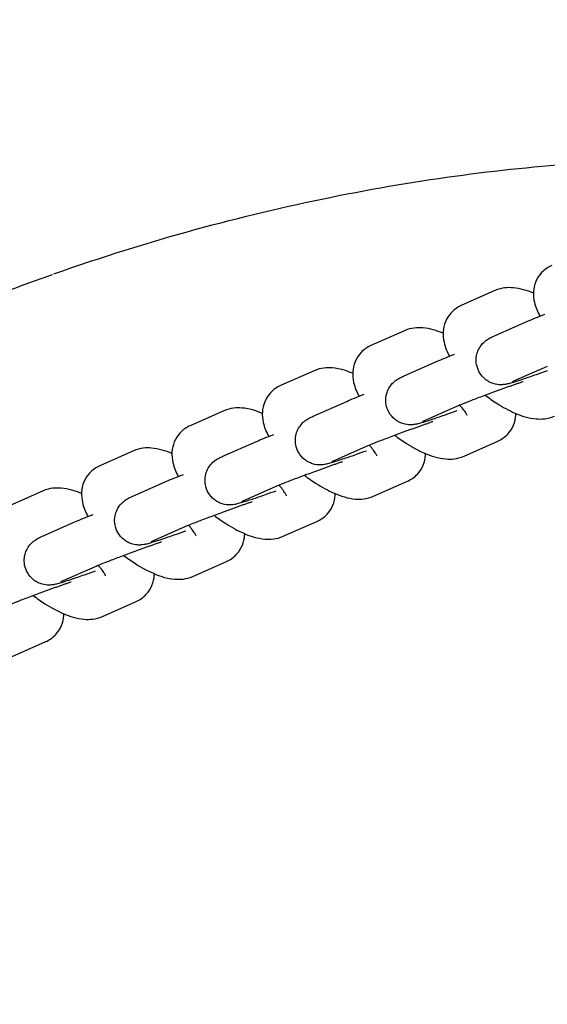
# Model space of a CAD drawing. Units: millimetres. Extents: x -17 to 8009, y 6 to 3928.
# Drawn here: x 4001 to 4066, y 1982 to 2103 of the extents above; entities that cross this region are included whole.
import ezdxf

# ---------------------------------------------------------------- set-up
doc = ezdxf.new("R2010")
doc.units = ezdxf.units.MM
doc.styles.get("Standard").update_dxf_attribs({"font": 'Square-721-BT.ttf'})
doc.dimstyles.new('OLCU', dxfattribs={"dimtxt": 300, "dimasz": 150, "dimexe": 0.18, "dimexo": 0.0625, "dimgap": 50, "dimtad": 1, "dimdec": 0, "dimlfac": 0.1, "dimrnd": 5, "dimzin": 0, "dimdsep": 46, "dimtxsty": 'Standard', "dimcen": 0.09, "dimse1": 1, "dimse2": 1, "dimadec": 0, "dimazin": 0, "dimtfac": 1, "dimtdec": 0, "dimtofl": 0, "dimtmove": 0, "dimatfit": 3, "dimfxl": 1, "dimtolj": 1, "dimtzin": 0, "dimarcsym": 0})

# ---------------------------------------------------------------- blocks, each defined once
blk = doc.blocks.new('*D15')
at = {"color": 0, "lineweight": -2, "transparency": 16777216}
blk.add_line((402.79, 3702.87), (7928.56, 3702.87), dxfattribs=at)
at = {"color": 0, "transparency": 16777216}
for points in [[(402.79, 3716.21), (402.79, 3689.54), (322.79, 3702.87)], [(7928.56, 3716.21), (7928.56, 3689.54), (8008.56, 3702.87)]]:
    blk.add_solid(points, dxfattribs=at)
at = {"layer": 'Defpoints', "color": 0, "transparency": 16777216}
for p in [(8008.56, 3702.87), (322.79, 1700.8), (8008.56, 1700.8)]:
    blk.add_point(p, dxfattribs=at)
at = {"color": 0, "transparency": 16777216, "insert": (4165.67, 3829.69), "char_height": 150, "attachment_point": 5}
blk.add_mtext('\\A1;770', dxfattribs=at)
blk = doc.blocks.new('*D16')
at = {"color": 0, "lineweight": -2, "transparency": 16777216}
blk.add_line((208.36, 3526.17), (208.36, 85.94), dxfattribs=at)
at = {"color": 0, "transparency": 16777216}
for points in [[(195.02, 3526.17), (221.69, 3526.17), (208.36, 3606.17)], [(195.02, 85.94), (221.69, 85.94), (208.36, 5.94)]]:
    blk.add_solid(points, dxfattribs=at)
at = {"layer": 'Defpoints', "color": 0, "transparency": 16777216}
for p in [(4723.14, 3606.17), (208.36, 5.94), (4723.14, 5.94)]:
    blk.add_point(p, dxfattribs=at)
at = {"color": 0, "transparency": 16777216, "insert": (81.44, 1806.06), "char_height": 150, "attachment_point": 5, "rotation": 90}
blk.add_mtext('\\A1;360', dxfattribs=at)

msp = doc.modelspace()

# ---------------------------------------------------------------- linework, layer by layer
for p, q in [((4059.4, 2069.64), (4055.28, 2067.81)), ((4059.26, 2064.06), (4063.38, 2065.89)), ((4048.34, 2064.73), (4044.22, 2062.9)), ((4048.2, 2059.16), (4052.32, 2060.98)), ((4037.28, 2059.83), (4033.16, 2058)), ((4061.69, 2058.58), (4065.81, 2060.4)), ((4037.14, 2054.25), (4041.26, 2056.08)), ((4026.23, 2054.92), (4022.11, 2053.1)), ((4050.63, 2053.67), (4054.75, 2055.5)), ((4026.09, 2049.35), (4030.21, 2051.17)), ((4055.61, 2049.37), (4059.73, 2051.2)), ((4015.17, 2050.02), (4011.05, 2048.19)), ((4039.58, 2048.77), (4043.7, 2050.59)), ((4004.11, 2045.11), (3999.99, 2043.29)), ((4015.03, 2044.44), (4019.15, 2046.27)), ((4028.52, 2043.86), (4032.64, 2045.69)), ((4044.55, 2044.46), (4048.68, 2046.29)), ((4003.97, 2039.54), (4008.09, 2041.37)), ((4017.46, 2038.96), (4021.58, 2040.79)), ((4033.5, 2039.56), (4037.62, 2041.39)), ((4006.4, 2034.05), (4010.52, 2035.88)), ((4022.44, 2034.66), (4026.56, 2036.48)), ((4011.38, 2029.75), (4015.5, 2031.58)), ((4000.32, 2024.85), (4004.45, 2026.67))]:
    msp.add_line(p, q)
for points, knots in [([(4005.44, 2071.68), (4017.15, 2075.82), (4028.48, 2078.86), (4050.34, 2083.31), (4060.86, 2084.67), (4075.45, 2085.56), (4080.01, 2085.67), (4084.43, 2085.61)], [0, 0, 0, 0, 5.558694, 5.558694, 11.312126, 11.312126, 14.043079, 14.043079, 14.043079, 14.043079]), ([(4066.34, 2072.71), (4065.91, 2072.52), (4065.46, 2072.23), (4064.8, 2071.51), (4064.56, 2071.12), (4064.23, 2070.32), (4064.15, 2069.9), (4064.08, 2069.03), (4064.14, 2068.6), (4064.37, 2067.56), (4064.61, 2067.02), (4064.89, 2066.51)], [1.5707963, 1.5707963, 1.5707963, 1.5707963, 1.7170885, 1.7170885, 1.836649, 1.836649, 1.9645227, 1.9645227, 2.1320742, 2.1320742, 2.412397, 2.412397, 2.412397, 2.412397]), ([(3918.34, 2021.39), (3928.67, 2030.55), (3939.52, 2038.56), (3962.42, 2052.88), (3974.54, 2059.11), (3992.97, 2067.04), (3999.09, 2069.43), (4005.27, 2071.62)], [0, 0, 0, 0, 5.709368, 5.709368, 11.704478, 11.704478, 14.645418, 14.645418, 14.645418, 14.645418]), ([(4064.11, 2069.31), (4063.31, 2069.65), (4062.53, 2069.9), (4061.3, 2070), (4060.96, 2070.01), (4060.22, 2069.92), (4059.82, 2069.82), (4059.4, 2069.64)], [7.1634151, 7.1634151, 7.1634151, 7.1634151, 7.5681967, 7.5681967, 7.7110892, 7.7110892, 7.8539816, 7.8539816, 7.8539816, 7.8539816]), ([(4055.28, 2067.81), (4054.85, 2067.62), (4054.41, 2067.32), (4053.74, 2066.6), (4053.5, 2066.22), (4053.17, 2065.41), (4053.09, 2065), (4053.03, 2064.13), (4053.08, 2063.7), (4053.31, 2062.66), (4053.55, 2062.12), (4053.84, 2061.6)], [1.5707963, 1.5707963, 1.5707963, 1.5707963, 1.7170885, 1.7170885, 1.836649, 1.836649, 1.9645227, 1.9645227, 2.1320742, 2.1320742, 2.412397, 2.412397, 2.412397, 2.412397]), ([(4063.38, 2065.89), (4063.64, 2066.01), (4063.96, 2066.13), (4064.68, 2066.43), (4065.08, 2066.58), (4065.51, 2066.75)], [4.712389, 4.712389, 4.712389, 4.712389, 5.0163783, 5.0163783, 5.2921795, 5.2921795, 5.2921795, 5.2921795]), ([(4053.05, 2064.41), (4052.26, 2064.75), (4051.47, 2065), (4050.24, 2065.1), (4049.9, 2065.1), (4049.16, 2065.01), (4048.76, 2064.92), (4048.34, 2064.73)], [7.1634151, 7.1634151, 7.1634151, 7.1634151, 7.5681967, 7.5681967, 7.7110892, 7.7110892, 7.8539816, 7.8539816, 7.8539816, 7.8539816]), ([(4065.79, 2059.81), (4065.33, 2059.65), (4064.88, 2059.49), (4063.87, 2059.14), (4063.34, 2058.96), (4062.38, 2058.64), (4061.96, 2058.5), (4061.41, 2058.34), (4061.23, 2058.28), (4060.96, 2058.22), (4060.89, 2058.2), (4060.72, 2058.17), (4060.64, 2058.15), (4060.4, 2058.12), (4060.27, 2058.1), (4059.86, 2058.12), (4059.63, 2058.11), (4059.04, 2058.3), (4058.86, 2058.37), (4058.53, 2058.56), (4058.37, 2058.65), (4057.96, 2058.99), (4057.69, 2059.27), (4057.33, 2059.92), (4057.21, 2060.25), (4057.09, 2060.88), (4057.09, 2061.18), (4057.15, 2061.76), (4057.23, 2062.02), (4057.43, 2062.53), (4057.56, 2062.72), (4057.83, 2063.11), (4057.96, 2063.24), (4058.21, 2063.46), (4058.3, 2063.53), (4058.47, 2063.65), (4058.54, 2063.69), (4058.69, 2063.78), (4058.75, 2063.82), (4058.98, 2063.94), (4059.11, 2063.99), (4059.26, 2064.06)], [2.961962, 2.961962, 2.961962, 2.961962, 3.202381, 3.202381, 3.529208, 3.529208, 3.866436, 3.866436, 4.077962, 4.077962, 4.156502, 4.156502, 4.221645, 4.221645, 4.268603, 4.268603, 4.30281, 4.30281, 4.313831, 4.313831, 4.321556, 4.321556, 4.333476, 4.333476, 4.342497, 4.342497, 4.351508, 4.351508, 4.362395, 4.362395, 4.37793, 4.37793, 4.402877, 4.402877, 4.43656, 4.43656, 4.475866, 4.475866, 4.538612, 4.538612, 4.712389, 4.712389, 4.712389, 4.712389]), ([(4044.22, 2062.9), (4043.79, 2062.71), (4043.35, 2062.42), (4042.68, 2061.7), (4042.44, 2061.31), (4042.11, 2060.51), (4042.03, 2060.1), (4041.97, 2059.23), (4042.02, 2058.79), (4042.26, 2057.75), (4042.5, 2057.21), (4042.78, 2056.7)], [1.5707963, 1.5707963, 1.5707963, 1.5707963, 1.7170885, 1.7170885, 1.836649, 1.836649, 1.9645227, 1.9645227, 2.1320742, 2.1320742, 2.412397, 2.412397, 2.412397, 2.412397]), ([(4052.32, 2060.98), (4052.59, 2061.1), (4052.9, 2061.23), (4053.62, 2061.52), (4054.02, 2061.68), (4054.46, 2061.84)], [4.712389, 4.712389, 4.712389, 4.712389, 5.0163783, 5.0163783, 5.2921795, 5.2921795, 5.2921795, 5.2921795]), ([(4041.99, 2059.51), (4041.2, 2059.84), (4040.41, 2060.09), (4039.18, 2060.19), (4038.84, 2060.2), (4038.11, 2060.11), (4037.7, 2060.01), (4037.28, 2059.83)], [7.1634151, 7.1634151, 7.1634151, 7.1634151, 7.5681967, 7.5681967, 7.7110892, 7.7110892, 7.8539816, 7.8539816, 7.8539816, 7.8539816]), ([(4054.73, 2054.91), (4054.27, 2054.75), (4053.82, 2054.59), (4052.82, 2054.24), (4052.28, 2054.05), (4051.32, 2053.73), (4050.9, 2053.6), (4050.35, 2053.43), (4050.17, 2053.38), (4049.91, 2053.31), (4049.83, 2053.3), (4049.66, 2053.26), (4049.58, 2053.25), (4049.34, 2053.22), (4049.21, 2053.2), (4048.8, 2053.21), (4048.57, 2053.21), (4047.98, 2053.4), (4047.81, 2053.47), (4047.47, 2053.65), (4047.31, 2053.75), (4046.9, 2054.08), (4046.63, 2054.37), (4046.27, 2055.02), (4046.15, 2055.34), (4046.03, 2055.97), (4046.03, 2056.28), (4046.09, 2056.86), (4046.17, 2057.12), (4046.37, 2057.62), (4046.5, 2057.82), (4046.78, 2058.21), (4046.91, 2058.33), (4047.15, 2058.56), (4047.25, 2058.63), (4047.42, 2058.75), (4047.48, 2058.79), (4047.63, 2058.88), (4047.69, 2058.91), (4047.92, 2059.03), (4048.05, 2059.09), (4048.2, 2059.16)], [2.961962, 2.961962, 2.961962, 2.961962, 3.202381, 3.202381, 3.529208, 3.529208, 3.866436, 3.866436, 4.077962, 4.077962, 4.156502, 4.156502, 4.221645, 4.221645, 4.268603, 4.268603, 4.30281, 4.30281, 4.313831, 4.313831, 4.321556, 4.321556, 4.333476, 4.333476, 4.342497, 4.342497, 4.351508, 4.351508, 4.362395, 4.362395, 4.37793, 4.37793, 4.402877, 4.402877, 4.43656, 4.43656, 4.475866, 4.475866, 4.538612, 4.538612, 4.712389, 4.712389, 4.712389, 4.712389]), ([(4054.75, 2055.5), (4054.86, 2055.54), (4055.02, 2055.61), (4055.49, 2055.8), (4055.83, 2055.94), (4056.65, 2056.26), (4057.14, 2056.45), (4058.2, 2056.85), (4058.78, 2057.06), (4059.52, 2057.33), (4059.67, 2057.39), (4059.96, 2057.49), (4060.11, 2057.55), (4060.41, 2057.65), (4060.56, 2057.71), (4060.86, 2057.81), (4061, 2057.87), (4061.29, 2057.97), (4061.43, 2058.02), (4061.72, 2058.12), (4061.86, 2058.17), (4062.13, 2058.27), (4062.27, 2058.31), (4062.54, 2058.4), (4062.67, 2058.45), (4062.81, 2058.5), (4062.83, 2058.51), (4062.85, 2058.51)], [4.712389, 4.712389, 4.712389, 4.712389, 4.921421, 4.921421, 5.20199, 5.20199, 5.50837, 5.50837, 5.82204, 5.82204, 5.900429, 5.900429, 5.979833, 5.979833, 6.059244, 6.059244, 6.137651, 6.137651, 6.215863, 6.215863, 6.295125, 6.295125, 6.374428, 6.374428, 6.452753, 6.452753, 6.464804, 6.464804, 6.464804, 6.464804]), ([(4061.58, 2058.52), (4061.58, 2058.52), (4061.58, 2058.53), (4061.61, 2058.54), (4061.64, 2058.55), (4061.69, 2058.58)], [4.5767444, 4.5767444, 4.5767444, 4.5767444, 4.6142871, 4.6142871, 4.712389, 4.712389, 4.712389, 4.712389]), ([(4033.16, 2058), (4032.74, 2057.81), (4032.29, 2057.51), (4031.63, 2056.79), (4031.39, 2056.41), (4031.06, 2055.6), (4030.97, 2055.19), (4030.91, 2054.32), (4030.96, 2053.89), (4031.2, 2052.85), (4031.44, 2052.31), (4031.72, 2051.79)], [1.5707963, 1.5707963, 1.5707963, 1.5707963, 1.7170885, 1.7170885, 1.836649, 1.836649, 1.9645227, 1.9645227, 2.1320742, 2.1320742, 2.412397, 2.412397, 2.412397, 2.412397]), ([(4041.26, 2056.08), (4041.53, 2056.2), (4041.84, 2056.33), (4042.57, 2056.62), (4042.96, 2056.77), (4043.4, 2056.94)], [4.712389, 4.712389, 4.712389, 4.712389, 5.0163783, 5.0163783, 5.2921795, 5.2921795, 5.2921795, 5.2921795]), ([(4058.2, 2056.84), (4058.67, 2056.49), (4059.15, 2056.15), (4060.36, 2055.37), (4061.1, 2054.97), (4062.67, 2054.28), (4063.49, 2054.01), (4064.77, 2053.91), (4065.11, 2053.9), (4065.85, 2053.99), (4066.25, 2054.09), (4066.67, 2054.27)], [3.375597, 3.375597, 3.375597, 3.375597, 3.626043, 3.626043, 4.000848, 4.000848, 4.426604, 4.426604, 4.569497, 4.569497, 4.712389, 4.712389, 4.712389, 4.712389]), ([(4030.94, 2054.6), (4030.14, 2054.94), (4029.36, 2055.19), (4028.13, 2055.29), (4027.79, 2055.29), (4027.05, 2055.2), (4026.65, 2055.11), (4026.23, 2054.92)], [7.1634151, 7.1634151, 7.1634151, 7.1634151, 7.5681967, 7.5681967, 7.7110892, 7.7110892, 7.8539816, 7.8539816, 7.8539816, 7.8539816]), ([(4056, 2054.33), (4056, 2054.33), (4056, 2054.33), (4056, 2054.34), (4055.99, 2054.38), (4055.92, 2054.51), (4055.86, 2054.62), (4055.68, 2054.9), (4055.54, 2055.09), (4055.29, 2055.4), (4055.19, 2055.52), (4055.08, 2055.64)], [5.3598271, 5.3598271, 5.3598271, 5.3598271, 5.3691858, 5.3691858, 5.5047556, 5.5047556, 5.6684889, 5.6684889, 5.8690758, 5.8690758, 5.9819929, 5.9819929, 5.9819929, 5.9819929]), ([(4043.67, 2050), (4043.21, 2049.84), (4042.76, 2049.68), (4041.76, 2049.33), (4041.22, 2049.15), (4040.26, 2048.83), (4039.85, 2048.7), (4039.29, 2048.53), (4039.11, 2048.47), (4038.85, 2048.41), (4038.77, 2048.39), (4038.61, 2048.36), (4038.52, 2048.34), (4038.28, 2048.31), (4038.16, 2048.3), (4037.74, 2048.31), (4037.52, 2048.3), (4036.92, 2048.5), (4036.75, 2048.56), (4036.41, 2048.75), (4036.26, 2048.84), (4035.85, 2049.18), (4035.58, 2049.47), (4035.21, 2050.12), (4035.09, 2050.44), (4034.98, 2051.07), (4034.97, 2051.37), (4035.04, 2051.96), (4035.11, 2052.22), (4035.31, 2052.72), (4035.44, 2052.91), (4035.72, 2053.3), (4035.85, 2053.43), (4036.09, 2053.65), (4036.19, 2053.72), (4036.36, 2053.84), (4036.42, 2053.88), (4036.57, 2053.97), (4036.64, 2054.01), (4036.86, 2054.13), (4036.99, 2054.18), (4037.14, 2054.25)], [2.961962, 2.961962, 2.961962, 2.961962, 3.202381, 3.202381, 3.529208, 3.529208, 3.866436, 3.866436, 4.077962, 4.077962, 4.156502, 4.156502, 4.221645, 4.221645, 4.268603, 4.268603, 4.30281, 4.30281, 4.313831, 4.313831, 4.321556, 4.321556, 4.333476, 4.333476, 4.342497, 4.342497, 4.351508, 4.351508, 4.362395, 4.362395, 4.37793, 4.37793, 4.402877, 4.402877, 4.43656, 4.43656, 4.475866, 4.475866, 4.538612, 4.538612, 4.712389, 4.712389, 4.712389, 4.712389]), ([(4043.7, 2050.59), (4043.8, 2050.64), (4043.96, 2050.71), (4044.43, 2050.9), (4044.77, 2051.04), (4045.59, 2051.35), (4046.08, 2051.54), (4047.15, 2051.94), (4047.73, 2052.16), (4048.46, 2052.43), (4048.61, 2052.48), (4048.91, 2052.59), (4049.06, 2052.64), (4049.36, 2052.75), (4049.5, 2052.8), (4049.8, 2052.91), (4049.94, 2052.96), (4050.23, 2053.06), (4050.38, 2053.11), (4050.66, 2053.21), (4050.8, 2053.26), (4051.08, 2053.36), (4051.21, 2053.41), (4051.48, 2053.5), (4051.61, 2053.55), (4051.75, 2053.6), (4051.77, 2053.6), (4051.79, 2053.61)], [4.712389, 4.712389, 4.712389, 4.712389, 4.921421, 4.921421, 5.20199, 5.20199, 5.50837, 5.50837, 5.82204, 5.82204, 5.900429, 5.900429, 5.979833, 5.979833, 6.059244, 6.059244, 6.137651, 6.137651, 6.215863, 6.215863, 6.295125, 6.295125, 6.374428, 6.374428, 6.452753, 6.452753, 6.464804, 6.464804, 6.464804, 6.464804]), ([(4050.52, 2053.62), (4050.52, 2053.62), (4050.53, 2053.62), (4050.55, 2053.63), (4050.58, 2053.65), (4050.63, 2053.67)], [4.5767444, 4.5767444, 4.5767444, 4.5767444, 4.6142871, 4.6142871, 4.712389, 4.712389, 4.712389, 4.712389]), ([(4059.73, 2051.2), (4060.16, 2051.39), (4060.61, 2051.68), (4061.27, 2052.4), (4061.51, 2052.79), (4061.84, 2053.59), (4061.92, 2054.01), (4061.96, 2054.45), (4061.96, 2054.53), (4061.96, 2054.6)], [4.712389, 4.712389, 4.712389, 4.712389, 4.8586812, 4.8586812, 4.9782417, 4.9782417, 5.1061153, 5.1061153, 5.1306756, 5.1306756, 5.1306756, 5.1306756]), ([(4022.11, 2053.1), (4021.68, 2052.91), (4021.23, 2052.61), (4020.57, 2051.89), (4020.33, 2051.5), (4020, 2050.7), (4019.91, 2050.29), (4019.85, 2049.42), (4019.91, 2048.98), (4020.14, 2047.95), (4020.38, 2047.41), (4020.66, 2046.89)], [1.5707963, 1.5707963, 1.5707963, 1.5707963, 1.7170885, 1.7170885, 1.836649, 1.836649, 1.9645227, 1.9645227, 2.1320742, 2.1320742, 2.412397, 2.412397, 2.412397, 2.412397]), ([(4030.21, 2051.17), (4030.47, 2051.29), (4030.78, 2051.42), (4031.51, 2051.71), (4031.9, 2051.87), (4032.34, 2052.04)], [4.712389, 4.712389, 4.712389, 4.712389, 5.0163783, 5.0163783, 5.2921795, 5.2921795, 5.2921795, 5.2921795]), ([(4047.14, 2051.94), (4047.61, 2051.58), (4048.09, 2051.24), (4049.31, 2050.47), (4050.04, 2050.06), (4051.62, 2049.38), (4052.44, 2049.11), (4053.71, 2049), (4054.05, 2049), (4054.79, 2049.09), (4055.19, 2049.18), (4055.61, 2049.37)], [3.375597, 3.375597, 3.375597, 3.375597, 3.626043, 3.626043, 4.000848, 4.000848, 4.426604, 4.426604, 4.569497, 4.569497, 4.712389, 4.712389, 4.712389, 4.712389]), ([(4019.88, 2049.7), (4019.08, 2050.03), (4018.3, 2050.28), (4017.07, 2050.39), (4016.73, 2050.39), (4015.99, 2050.3), (4015.59, 2050.2), (4015.17, 2050.02)], [7.1634151, 7.1634151, 7.1634151, 7.1634151, 7.5681967, 7.5681967, 7.7110892, 7.7110892, 7.8539816, 7.8539816, 7.8539816, 7.8539816]), ([(4044.95, 2049.43), (4044.95, 2049.43), (4044.95, 2049.43), (4044.94, 2049.44), (4044.93, 2049.47), (4044.86, 2049.61), (4044.8, 2049.72), (4044.62, 2050), (4044.48, 2050.18), (4044.23, 2050.5), (4044.13, 2050.61), (4044.02, 2050.73)], [5.3598271, 5.3598271, 5.3598271, 5.3598271, 5.3691858, 5.3691858, 5.5047556, 5.5047556, 5.6684889, 5.6684889, 5.8690758, 5.8690758, 5.9819929, 5.9819929, 5.9819929, 5.9819929]), ([(4032.61, 2045.1), (4032.16, 2044.94), (4031.71, 2044.78), (4030.7, 2044.43), (4030.16, 2044.24), (4029.2, 2043.92), (4028.79, 2043.79), (4028.23, 2043.62), (4028.05, 2043.57), (4027.79, 2043.5), (4027.72, 2043.49), (4027.55, 2043.45), (4027.46, 2043.44), (4027.22, 2043.41), (4027.1, 2043.39), (4026.69, 2043.4), (4026.46, 2043.4), (4025.86, 2043.59), (4025.69, 2043.66), (4025.35, 2043.84), (4025.2, 2043.94), (4024.79, 2044.27), (4024.52, 2044.56), (4024.15, 2045.21), (4024.04, 2045.53), (4023.92, 2046.16), (4023.91, 2046.47), (4023.98, 2047.05), (4024.06, 2047.31), (4024.26, 2047.81), (4024.38, 2048.01), (4024.66, 2048.4), (4024.79, 2048.52), (4025.04, 2048.75), (4025.13, 2048.82), (4025.3, 2048.94), (4025.37, 2048.98), (4025.51, 2049.07), (4025.58, 2049.1), (4025.81, 2049.22), (4025.93, 2049.28), (4026.09, 2049.35)], [2.961962, 2.961962, 2.961962, 2.961962, 3.202381, 3.202381, 3.529208, 3.529208, 3.866436, 3.866436, 4.077962, 4.077962, 4.156502, 4.156502, 4.221645, 4.221645, 4.268603, 4.268603, 4.30281, 4.30281, 4.313831, 4.313831, 4.321556, 4.321556, 4.333476, 4.333476, 4.342497, 4.342497, 4.351508, 4.351508, 4.362395, 4.362395, 4.37793, 4.37793, 4.402877, 4.402877, 4.43656, 4.43656, 4.475866, 4.475866, 4.538612, 4.538612, 4.712389, 4.712389, 4.712389, 4.712389]), ([(4039.46, 2048.72), (4039.46, 2048.72), (4039.47, 2048.72), (4039.49, 2048.73), (4039.53, 2048.75), (4039.58, 2048.77)], [4.5767444, 4.5767444, 4.5767444, 4.5767444, 4.6142871, 4.6142871, 4.712389, 4.712389, 4.712389, 4.712389]), ([(4048.68, 2046.29), (4049.1, 2046.48), (4049.55, 2046.78), (4050.21, 2047.5), (4050.45, 2047.88), (4050.78, 2048.69), (4050.87, 2049.1), (4050.9, 2049.55), (4050.9, 2049.62), (4050.9, 2049.69)], [4.712389, 4.712389, 4.712389, 4.712389, 4.8586812, 4.8586812, 4.9782417, 4.9782417, 5.1061153, 5.1061153, 5.1306756, 5.1306756, 5.1306756, 5.1306756]), ([(4011.05, 2048.19), (4010.62, 2048), (4010.18, 2047.7), (4009.51, 2046.98), (4009.27, 2046.6), (4008.94, 2045.8), (4008.86, 2045.38), (4008.8, 2044.51), (4008.85, 2044.08), (4009.08, 2043.04), (4009.32, 2042.5), (4009.6, 2041.99)], [1.5707963, 1.5707963, 1.5707963, 1.5707963, 1.7170885, 1.7170885, 1.836649, 1.836649, 1.9645227, 1.9645227, 2.1320742, 2.1320742, 2.412397, 2.412397, 2.412397, 2.412397]), ([(4032.64, 2045.69), (4032.74, 2045.74), (4032.9, 2045.8), (4033.37, 2046), (4033.71, 2046.13), (4034.53, 2046.45), (4035.02, 2046.64), (4036.09, 2047.04), (4036.67, 2047.25), (4037.4, 2047.52), (4037.55, 2047.58), (4037.85, 2047.68), (4038, 2047.74), (4038.3, 2047.85), (4038.45, 2047.9), (4038.74, 2048.01), (4038.89, 2048.06), (4039.18, 2048.16), (4039.32, 2048.21), (4039.6, 2048.31), (4039.74, 2048.36), (4040.02, 2048.46), (4040.16, 2048.5), (4040.42, 2048.6), (4040.55, 2048.64), (4040.7, 2048.69), (4040.71, 2048.7), (4040.73, 2048.7)], [4.712389, 4.712389, 4.712389, 4.712389, 4.921421, 4.921421, 5.20199, 5.20199, 5.50837, 5.50837, 5.82204, 5.82204, 5.900429, 5.900429, 5.979833, 5.979833, 6.059244, 6.059244, 6.137651, 6.137651, 6.215863, 6.215863, 6.295125, 6.295125, 6.374428, 6.374428, 6.452753, 6.452753, 6.464804, 6.464804, 6.464804, 6.464804]), ([(4019.15, 2046.27), (4019.41, 2046.39), (4019.73, 2046.52), (4020.45, 2046.81), (4020.85, 2046.96), (4021.28, 2047.13)], [4.712389, 4.712389, 4.712389, 4.712389, 5.0163783, 5.0163783, 5.2921795, 5.2921795, 5.2921795, 5.2921795]), ([(4036.08, 2047.04), (4036.55, 2046.68), (4037.03, 2046.34), (4038.25, 2045.56), (4038.99, 2045.16), (4040.56, 2044.48), (4041.38, 2044.2), (4042.66, 2044.1), (4042.99, 2044.1), (4043.73, 2044.19), (4044.14, 2044.28), (4044.55, 2044.46)], [3.375597, 3.375597, 3.375597, 3.375597, 3.626043, 3.626043, 4.000848, 4.000848, 4.426604, 4.426604, 4.569497, 4.569497, 4.712389, 4.712389, 4.712389, 4.712389]), ([(4008.82, 2044.79), (4008.02, 2045.13), (4007.24, 2045.38), (4006.01, 2045.48), (4005.67, 2045.48), (4004.93, 2045.39), (4004.53, 2045.3), (4004.11, 2045.11)], [7.1634151, 7.1634151, 7.1634151, 7.1634151, 7.5681967, 7.5681967, 7.7110892, 7.7110892, 7.8539816, 7.8539816, 7.8539816, 7.8539816]), ([(4033.89, 2044.53), (4033.89, 2044.53), (4033.89, 2044.53), (4033.89, 2044.53), (4033.87, 2044.57), (4033.8, 2044.71), (4033.74, 2044.81), (4033.56, 2045.09), (4033.43, 2045.28), (4033.17, 2045.59), (4033.07, 2045.71), (4032.97, 2045.83)], [5.3598271, 5.3598271, 5.3598271, 5.3598271, 5.3691858, 5.3691858, 5.5047556, 5.5047556, 5.6684889, 5.6684889, 5.8690758, 5.8690758, 5.9819929, 5.9819929, 5.9819929, 5.9819929]), ([(4021.56, 2040.2), (4021.1, 2040.03), (4020.65, 2039.87), (4019.64, 2039.52), (4019.11, 2039.34), (4018.15, 2039.02), (4017.73, 2038.89), (4017.18, 2038.72), (4017, 2038.67), (4016.73, 2038.6), (4016.66, 2038.58), (4016.49, 2038.55), (4016.41, 2038.53), (4016.16, 2038.5), (4016.04, 2038.49), (4015.63, 2038.5), (4015.4, 2038.49), (4014.8, 2038.69), (4014.63, 2038.75), (4014.29, 2038.94), (4014.14, 2039.04), (4013.73, 2039.37), (4013.46, 2039.66), (4013.1, 2040.31), (4012.98, 2040.63), (4012.86, 2041.26), (4012.86, 2041.56), (4012.92, 2042.15), (4013, 2042.41), (4013.2, 2042.91), (4013.32, 2043.1), (4013.6, 2043.49), (4013.73, 2043.62), (4013.98, 2043.84), (4014.07, 2043.91), (4014.24, 2044.03), (4014.31, 2044.07), (4014.45, 2044.16), (4014.52, 2044.2), (4014.75, 2044.32), (4014.88, 2044.38), (4015.03, 2044.44)], [2.961962, 2.961962, 2.961962, 2.961962, 3.202381, 3.202381, 3.529208, 3.529208, 3.866436, 3.866436, 4.077962, 4.077962, 4.156502, 4.156502, 4.221645, 4.221645, 4.268603, 4.268603, 4.30281, 4.30281, 4.313831, 4.313831, 4.321556, 4.321556, 4.333476, 4.333476, 4.342497, 4.342497, 4.351508, 4.351508, 4.362395, 4.362395, 4.37793, 4.37793, 4.402877, 4.402877, 4.43656, 4.43656, 4.475866, 4.475866, 4.538612, 4.538612, 4.712389, 4.712389, 4.712389, 4.712389]), ([(4037.62, 2041.39), (4038.05, 2041.58), (4038.49, 2041.87), (4039.16, 2042.59), (4039.4, 2042.98), (4039.73, 2043.78), (4039.81, 2044.2), (4039.84, 2044.65), (4039.84, 2044.72), (4039.85, 2044.79)], [4.712389, 4.712389, 4.712389, 4.712389, 4.8586812, 4.8586812, 4.9782417, 4.9782417, 5.1061153, 5.1061153, 5.1306756, 5.1306756, 5.1306756, 5.1306756]), ([(4021.58, 2040.79), (4021.69, 2040.83), (4021.85, 2040.9), (4022.31, 2041.09), (4022.65, 2041.23), (4023.47, 2041.55), (4023.96, 2041.73), (4025.03, 2042.13), (4025.61, 2042.35), (4026.35, 2042.62), (4026.49, 2042.67), (4026.79, 2042.78), (4026.94, 2042.83), (4027.24, 2042.94), (4027.39, 2043), (4027.68, 2043.1), (4027.83, 2043.15), (4028.12, 2043.26), (4028.26, 2043.31), (4028.54, 2043.41), (4028.68, 2043.46), (4028.96, 2043.55), (4029.1, 2043.6), (4029.36, 2043.69), (4029.49, 2043.74), (4029.64, 2043.79), (4029.66, 2043.79), (4029.68, 2043.8)], [4.712389, 4.712389, 4.712389, 4.712389, 4.921421, 4.921421, 5.20199, 5.20199, 5.50837, 5.50837, 5.82204, 5.82204, 5.900429, 5.900429, 5.979833, 5.979833, 6.059244, 6.059244, 6.137651, 6.137651, 6.215863, 6.215863, 6.295125, 6.295125, 6.374428, 6.374428, 6.452753, 6.452753, 6.464804, 6.464804, 6.464804, 6.464804]), ([(4028.41, 2043.81), (4028.41, 2043.81), (4028.41, 2043.81), (4028.43, 2043.82), (4028.47, 2043.84), (4028.52, 2043.86)], [4.5767444, 4.5767444, 4.5767444, 4.5767444, 4.6142871, 4.6142871, 4.712389, 4.712389, 4.712389, 4.712389]), ([(4008.09, 2041.37), (4008.36, 2041.48), (4008.67, 2041.61), (4009.39, 2041.9), (4009.79, 2042.06), (4010.23, 2042.23)], [4.712389, 4.712389, 4.712389, 4.712389, 5.0163783, 5.0163783, 5.2921795, 5.2921795, 5.2921795, 5.2921795]), ([(4025.03, 2042.13), (4025.49, 2041.77), (4025.98, 2041.43), (4027.19, 2040.66), (4027.93, 2040.25), (4029.5, 2039.57), (4030.32, 2039.3), (4031.6, 2039.19), (4031.94, 2039.19), (4032.68, 2039.28), (4033.08, 2039.37), (4033.5, 2039.56)], [3.375597, 3.375597, 3.375597, 3.375597, 3.626043, 3.626043, 4.000848, 4.000848, 4.426604, 4.426604, 4.569497, 4.569497, 4.712389, 4.712389, 4.712389, 4.712389]), ([(4022.83, 2039.62), (4022.83, 2039.62), (4022.83, 2039.62), (4022.83, 2039.63), (4022.81, 2039.67), (4022.75, 2039.8), (4022.69, 2039.91), (4022.5, 2040.19), (4022.37, 2040.37), (4022.12, 2040.69), (4022.02, 2040.8), (4021.91, 2040.93)], [5.3598271, 5.3598271, 5.3598271, 5.3598271, 5.3691858, 5.3691858, 5.5047556, 5.5047556, 5.6684889, 5.6684889, 5.8690758, 5.8690758, 5.9819929, 5.9819929, 5.9819929, 5.9819929]), ([(4010.5, 2035.29), (4010.04, 2035.13), (4009.59, 2034.97), (4008.59, 2034.62), (4008.05, 2034.44), (4007.09, 2034.12), (4006.67, 2033.98), (4006.12, 2033.81), (4005.94, 2033.76), (4005.67, 2033.7), (4005.6, 2033.68), (4005.43, 2033.64), (4005.35, 2033.63), (4005.11, 2033.6), (4004.98, 2033.58), (4004.57, 2033.59), (4004.34, 2033.59), (4003.75, 2033.78), (4003.58, 2033.85), (4003.24, 2034.03), (4003.08, 2034.13), (4002.67, 2034.46), (4002.4, 2034.75), (4002.04, 2035.4), (4001.92, 2035.72), (4001.8, 2036.35), (4001.8, 2036.66), (4001.86, 2037.24), (4001.94, 2037.5), (4002.14, 2038), (4002.27, 2038.2), (4002.54, 2038.59), (4002.68, 2038.71), (4002.92, 2038.94), (4003.02, 2039.01), (4003.18, 2039.13), (4003.25, 2039.17), (4003.4, 2039.26), (4003.46, 2039.29), (4003.69, 2039.41), (4003.82, 2039.47), (4003.97, 2039.54)], [2.961962, 2.961962, 2.961962, 2.961962, 3.202381, 3.202381, 3.529208, 3.529208, 3.866436, 3.866436, 4.077962, 4.077962, 4.156502, 4.156502, 4.221645, 4.221645, 4.268603, 4.268603, 4.30281, 4.30281, 4.313831, 4.313831, 4.321556, 4.321556, 4.333476, 4.333476, 4.342497, 4.342497, 4.351508, 4.351508, 4.362395, 4.362395, 4.37793, 4.37793, 4.402877, 4.402877, 4.43656, 4.43656, 4.475866, 4.475866, 4.538612, 4.538612, 4.712389, 4.712389, 4.712389, 4.712389]), ([(4026.56, 2036.48), (4026.99, 2036.67), (4027.43, 2036.97), (4028.1, 2037.69), (4028.34, 2038.08), (4028.67, 2038.88), (4028.75, 2039.29), (4028.78, 2039.74), (4028.79, 2039.81), (4028.79, 2039.88)], [4.712389, 4.712389, 4.712389, 4.712389, 4.8586812, 4.8586812, 4.9782417, 4.9782417, 5.1061153, 5.1061153, 5.1306756, 5.1306756, 5.1306756, 5.1306756]), ([(4010.52, 2035.88), (4010.63, 2035.93), (4010.79, 2036), (4011.25, 2036.19), (4011.59, 2036.32), (4012.41, 2036.64), (4012.91, 2036.83), (4013.97, 2037.23), (4014.55, 2037.45), (4015.29, 2037.71), (4015.44, 2037.77), (4015.73, 2037.88), (4015.88, 2037.93), (4016.18, 2038.04), (4016.33, 2038.09), (4016.63, 2038.2), (4016.77, 2038.25), (4017.06, 2038.35), (4017.2, 2038.4), (4017.49, 2038.5), (4017.63, 2038.55), (4017.9, 2038.65), (4018.04, 2038.7), (4018.31, 2038.79), (4018.43, 2038.83), (4018.58, 2038.88), (4018.6, 2038.89), (4018.62, 2038.9)], [4.712389, 4.712389, 4.712389, 4.712389, 4.921421, 4.921421, 5.20199, 5.20199, 5.50837, 5.50837, 5.82204, 5.82204, 5.900429, 5.900429, 5.979833, 5.979833, 6.059244, 6.059244, 6.137651, 6.137651, 6.215863, 6.215863, 6.295125, 6.295125, 6.374428, 6.374428, 6.452753, 6.452753, 6.464804, 6.464804, 6.464804, 6.464804]), ([(4017.35, 2038.91), (4017.35, 2038.91), (4017.35, 2038.91), (4017.38, 2038.92), (4017.41, 2038.94), (4017.46, 2038.96)], [4.5767444, 4.5767444, 4.5767444, 4.5767444, 4.6142871, 4.6142871, 4.712389, 4.712389, 4.712389, 4.712389]), ([(4013.97, 2037.23), (4014.44, 2036.87), (4014.92, 2036.53), (4016.13, 2035.75), (4016.87, 2035.35), (4018.44, 2034.67), (4019.26, 2034.39), (4020.54, 2034.29), (4020.88, 2034.29), (4021.62, 2034.38), (4022.02, 2034.47), (4022.44, 2034.66)], [3.375597, 3.375597, 3.375597, 3.375597, 3.626043, 3.626043, 4.000848, 4.000848, 4.426604, 4.426604, 4.569497, 4.569497, 4.712389, 4.712389, 4.712389, 4.712389]), ([(4011.77, 2034.72), (4011.77, 2034.72), (4011.77, 2034.72), (4011.77, 2034.72), (4011.76, 2034.76), (4011.69, 2034.9), (4011.63, 2035), (4011.45, 2035.28), (4011.31, 2035.47), (4011.06, 2035.78), (4010.96, 2035.9), (4010.85, 2036.02)], [5.3598271, 5.3598271, 5.3598271, 5.3598271, 5.3691858, 5.3691858, 5.5047556, 5.5047556, 5.6684889, 5.6684889, 5.8690758, 5.8690758, 5.9819929, 5.9819929, 5.9819929, 5.9819929]), ([(4015.5, 2031.58), (4015.93, 2031.77), (4016.38, 2032.07), (4017.04, 2032.79), (4017.28, 2033.17), (4017.61, 2033.97), (4017.69, 2034.39), (4017.73, 2034.84), (4017.73, 2034.91), (4017.73, 2034.98)], [4.712389, 4.712389, 4.712389, 4.712389, 4.8586812, 4.8586812, 4.9782417, 4.9782417, 5.1061153, 5.1061153, 5.1306756, 5.1306756, 5.1306756, 5.1306756]), ([(3999.47, 2030.98), (3999.57, 2031.02), (3999.73, 2031.09), (4000.2, 2031.28), (4000.54, 2031.42), (4001.36, 2031.74), (4001.85, 2031.92), (4002.92, 2032.33), (4003.5, 2032.54), (4004.23, 2032.81), (4004.38, 2032.86), (4004.68, 2032.97), (4004.83, 2033.03), (4005.12, 2033.13), (4005.27, 2033.19), (4005.57, 2033.29), (4005.71, 2033.34), (4006, 2033.45), (4006.14, 2033.5), (4006.43, 2033.6), (4006.57, 2033.65), (4006.85, 2033.74), (4006.98, 2033.79), (4007.25, 2033.88), (4007.38, 2033.93), (4007.52, 2033.98), (4007.54, 2033.98), (4007.56, 2033.99)], [4.712389, 4.712389, 4.712389, 4.712389, 4.921421, 4.921421, 5.20199, 5.20199, 5.50837, 5.50837, 5.82204, 5.82204, 5.900429, 5.900429, 5.979833, 5.979833, 6.059244, 6.059244, 6.137651, 6.137651, 6.215863, 6.215863, 6.295125, 6.295125, 6.374428, 6.374428, 6.452753, 6.452753, 6.464804, 6.464804, 6.464804, 6.464804]), ([(4006.29, 2034), (4006.29, 2034), (4006.29, 2034), (4006.32, 2034.02), (4006.35, 2034.03), (4006.4, 2034.05)], [4.5767444, 4.5767444, 4.5767444, 4.5767444, 4.6142871, 4.6142871, 4.712389, 4.712389, 4.712389, 4.712389]), ([(4002.91, 2032.32), (4003.38, 2031.96), (4003.86, 2031.62), (4005.08, 2030.85), (4005.81, 2030.45), (4007.39, 2029.76), (4008.21, 2029.49), (4009.48, 2029.38), (4009.82, 2029.38), (4010.56, 2029.47), (4010.96, 2029.57), (4011.38, 2029.75)], [3.375597, 3.375597, 3.375597, 3.375597, 3.626043, 3.626043, 4.000848, 4.000848, 4.426604, 4.426604, 4.569497, 4.569497, 4.712389, 4.712389, 4.712389, 4.712389]), ([(4004.45, 2026.67), (4004.87, 2026.86), (4005.32, 2027.16), (4005.98, 2027.88), (4006.22, 2028.27), (4006.55, 2029.07), (4006.64, 2029.48), (4006.67, 2029.93), (4006.67, 2030), (4006.67, 2030.07)], [4.712389, 4.712389, 4.712389, 4.712389, 4.8586812, 4.8586812, 4.9782417, 4.9782417, 5.1061153, 5.1061153, 5.1306756, 5.1306756, 5.1306756, 5.1306756])]:
    msp.add_open_spline(points, degree=3, knots=knots)

# ---------------------------------------------------------------- dimensions: what is measured, and where the dimension line sits
dim = msp.add_linear_dim(base=(8008.56, 3702.87), p1=(322.79, 1700.8), p2=(8008.56, 1700.8), text='770', dimstyle='OLCU', override={"dimtxt": 150, "dimasz": 80})
dim.commit()
dim.dimension.update_dxf_attribs({"geometry": '*D15', "text_midpoint": (4165.67, 3829.69)})
dim = msp.add_linear_dim(base=(208.36, 5.94), p1=(4723.14, 3606.17), p2=(4723.14, 5.94), angle=90, text='360', dimstyle='OLCU', override={"dimtxt": 150, "dimasz": 80})
dim.commit()
dim.dimension.update_dxf_attribs({"geometry": '*D16', "text_midpoint": (81.44, 1806.06)})

doc.saveas('drawing.dxf')
